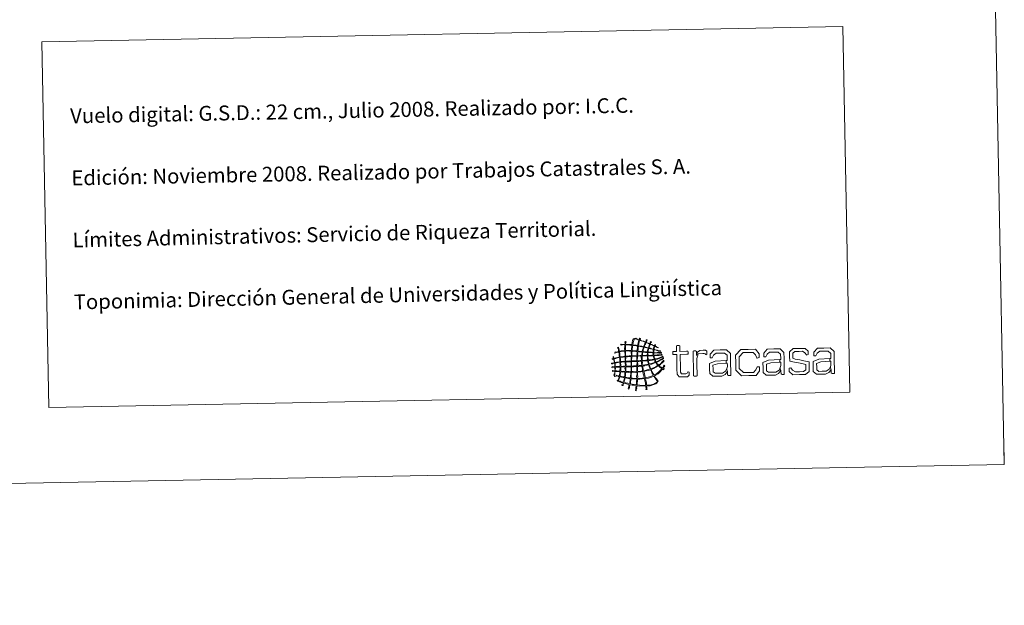
# Model space of a CAD drawing. Units: metres. Extents: x 631241 to 635752, y 4687630 to 4690685.
# Drawn here: x 635157 to 635752, y 4687630 to 4687984 of the extents above; entities that cross this region are included whole.
import ezdxf
from ezdxf.enums import TextEntityAlignment as Align

# ---------------------------------------------------------------- set-up
doc = ezdxf.new("R2010")
doc.units = ezdxf.units.M
doc.header["$MEASUREMENT"] = 0
doc.layers.add('Level 63', color=7, linetype='Continuous', lineweight=0)
doc.styles.add('Arial', font='ARIAL.TTF', dxfattribs={"height": 0.2})

# ---------------------------------------------------------------- blocks, each defined once
blk = doc.blocks.new('*U151')
at = {"layer": 'Level 63', "color": 1, "linetype": 'Continuous', "lineweight": 0}
for points in [[(635542.86, 4687785.67), (635542.22, 4687785.99), (635541.61, 4687786.34), (635540.88, 4687786.54), (635540.62, 4687786.09), (635540.54, 4687785.45), (635540.38, 4687784.89), (635541.29, 4687784.5), (635542.5, 4687784.26), (635543.54, 4687783.98), (635543.86, 4687783.9), (635544.36, 4687783.87), (635544.4, 4687783.47), (635543.09, 4687783.79), (635541.66, 4687784.35), (635540.38, 4687784.5), (635540.2, 4687784.13), (635540.22, 4687783.54), (635540.22, 4687782.99), (635541.38, 4687782.71), (635543.02, 4687783.02), (635544.22, 4687782.87), (635544.46, 4687782.85), (635544.81, 4687782.89), (635544.88, 4687782.56), (635543.26, 4687782.51), (635541.88, 4687782.71), (635540.23, 4687782.66), (635540.22, 4687782.13), (635540.29, 4687781.83), (635540.26, 4687781.42), (635540.54, 4687781.15), (635540.89, 4687781.35), (635541.24, 4687781.37), (635542.24, 4687781.44), (635543.36, 4687781.45), (635544.32, 4687781.56), (635544.66, 4687781.61), (635545.08, 4687781.9), (635545.36, 4687781.58), (635545.3, 4687781.29), (635544.87, 4687781.28), (635544.65, 4687781.24), (635543.39, 4687781.01), (635541.67, 4687781.09), (635540.4, 4687780.89), (635540.42, 4687780.16), (635540.72, 4687779.73), (635540.82, 4687779.06), (635542.5, 4687779.26), (635544.45, 4687780.09), (635545.78, 4687780.61), (635545.92, 4687780.15), (635545.24, 4687780), (635544.94, 4687779.87), (635543.86, 4687779.4), (635542.4, 4687778.96), (635541.09, 4687778.68), (635541.18, 4687778.11), (635541.43, 4687777.69), (635541.7, 4687777.33), (635543.37, 4687777.91), (635544.66, 4687778.84), (635546.06, 4687779.69), (635546.07, 4687779.26), (635545.58, 4687778.95), (635545.29, 4687778.76), (635545.12, 4687778.65), (635544.88, 4687778.59), (635544.7, 4687778.49), (635543.91, 4687778.01), (635542.89, 4687777.43), (635541.98, 4687777), (635542.17, 4687776.33), (635542.63, 4687775.94), (635543.05, 4687775.51), (635544.41, 4687776.17), (635545.23, 4687777.36), (635546.34, 4687778.26), (635546.39, 4687777.42), (635545.55, 4687776.95), (635545.07, 4687776.53), (635544.52, 4687776.05), (635544.02, 4687775.54), (635543.45, 4687775.12), (635543.92, 4687774.46), (635544.62, 4687774.07), (635545.32, 4687773.65), (635545.86, 4687773.99), (635546.09, 4687774.61), (635546.4, 4687775.17), (635546.93, 4687774.61), (635546.08, 4687773.9), (635545.98, 4687773.33), (635546.11, 4687773.12), (635546.45, 4687773.15), (635546.32, 4687772.68), (635546.06, 4687772.48), (635545.92, 4687772.9), (635545.6, 4687772.86), (635544.9, 4687772.23), (635544.38, 4687771.43), (635543.67, 4687770.8), (635542.78, 4687770.01), (635541.68, 4687769.49), (635540.68, 4687768.77), (635541.11, 4687767.81), (635541.77, 4687766.99), (635542.38, 4687766.12), (635542.52, 4687765.89), (635542.96, 4687765.54), (635542.66, 4687765.2), (635542.26, 4687765.3), (635542.18, 4687765.75), (635541.98, 4687766.05), (635541.44, 4687766.85), (635540.81, 4687767.77), (635540.22, 4687768.63), (635538.76, 4687767.95), (635537.09, 4687767.49), (635535.27, 4687767.16), (635535.38, 4687766.03), (635535.75, 4687764.58), (635535.88, 4687763.24), (635538.63, 4687763.41), (635540.24, 4687763.82), (635542.21, 4687764.93), (635542.22, 4687764.56), (635541.61, 4687764.22), (635541.37, 4687763.87), (635539.73, 4687763.35), (635538.12, 4687762.79), (635536.02, 4687762.71), (635535.89, 4687762.45), (635535.98, 4687761.94), (635535.97, 4687761.47), (635535.97, 4687761.04), (635536.15, 4687760.47), (635535.52, 4687760.6), (635535.55, 4687761.33), (635535.39, 4687761.84), (635535.43, 4687762.57), (635533.7, 4687762.67), (635531.78, 4687762.57), (635530.17, 4687762.8), (635529.87, 4687762.16), (635529.94, 4687761.13), (635529.63, 4687760.36), (635529.53, 4687760.13), (635529.52, 4687759.77), (635529.12, 4687759.89), (635529.29, 4687760.86), (635529.47, 4687761.83), (635529.65, 4687762.79), (635528.51, 4687763.08), (635527.18, 4687763.16), (635526.03, 4687763.45), (635525.65, 4687762.63), (635525.54, 4687761.57), (635525.1, 4687760.8), (635524.99, 4687760.89), (635524.84, 4687760.94), (635524.7, 4687760.99), (635524.92, 4687761.85), (635525.23, 4687762.63), (635525.44, 4687763.5), (635524.38, 4687763.84), (635523.21, 4687764.08), (635522.09, 4687764.35), (635521.77, 4687763.94), (635521.63, 4687763.03), (635521.25, 4687762.89), (635520.78, 4687763.32), (635521.67, 4687763.84), (635521.62, 4687764.48), (635520.6, 4687764.86), (635519.52, 4687765.2), (635518.45, 4687765.53), (635518.35, 4687765.73), (635518.22, 4687765.92), (635518.04, 4687766.05), (635518.14, 4687766.25), (635518.34, 4687765.99), (635518.5, 4687766.06), (635518.83, 4687766.7), (635519.03, 4687767.49), (635519.25, 4687768.24), (635518.38, 4687768.79), (635516.65, 4687768.48), (635516.15, 4687769.41), (635516.45, 4687769.97), (635516.61, 4687770.64), (635516.63, 4687771.46), (635516.26, 4687771.68), (635515.35, 4687771.33), (635515.31, 4687771.9), (635515.54, 4687771.96), (635516.38, 4687771.84), (635516.62, 4687771.92), (635516.91, 4687772.4), (635516.75, 4687773.09), (635516.78, 4687773.89), (635516.26, 4687774.1), (635515.36, 4687773.54), (635514.94, 4687773.85), (635515.08, 4687774.41), (635516.21, 4687774.17), (635516.78, 4687774.42), (635516.68, 4687775.09), (635516.71, 4687775.69), (635516.53, 4687776.38), (635515.84, 4687776.4), (635515.28, 4687775.96), (635514.77, 4687776.02), (635514.75, 4687776.4), (635515.27, 4687776.41), (635515.55, 4687776.5), (635515.89, 4687776.59), (635516.21, 4687776.65), (635516.47, 4687776.77), (635516.39, 4687777.57), (635516.14, 4687778.18), (635516.03, 4687778.92), (635515.76, 4687779.09), (635515.42, 4687778.7), (635515.18, 4687778.85), (635515.16, 4687779.25), (635515.66, 4687779.15), (635515.83, 4687779.38), (635515.87, 4687779.82), (635515.45, 4687780.07), (635515.61, 4687780.43), (635515.89, 4687780.23), (635515.84, 4687779.69), (635516.09, 4687779.46), (635517.25, 4687779.67), (635518.36, 4687779.93), (635519.49, 4687780.18), (635519.38, 4687781.37), (635519.28, 4687782.18), (635519.03, 4687783.19), (635518.09, 4687783.07), (635517.4, 4687782.73), (635516.55, 4687782.54), (635516.91, 4687783.35), (635518.31, 4687783.17), (635519.02, 4687783.65), (635518.92, 4687783.89), (635518.88, 4687784.29), (635518.81, 4687784.69), (635518.69, 4687785.34), (635518.37, 4687785.91), (635518.98, 4687786.2), (635519.2, 4687785.29), (635519.22, 4687784.58), (635519.41, 4687783.65), (635520.46, 4687783.82), (635521.5, 4687784), (635522.69, 4687784.04), (635522.59, 4687785.02), (635522.79, 4687786.52), (635522.69, 4687787.51), (635521.88, 4687787.74), (635520.76, 4687787.31), (635520.2, 4687787.47), (635520.58, 4687788.03), (635521.82, 4687787.75), (635522.68, 4687787.84), (635522.91, 4687788.4), (635522.71, 4687789.36), (635523.24, 4687789.62), (635523.48, 4687789.19), (635523.18, 4687788.54), (635523.21, 4687787.91), (635524.47, 4687787.82), (635525.7, 4687787.7), (635527.02, 4687787.67), (635527.26, 4687788.89), (635527.41, 4687790.2), (635527.86, 4687791.22), (635528.45, 4687791.24), (635528.09, 4687790.1), (635527.79, 4687788.91), (635527.61, 4687787.61), (635528.46, 4687787.35), (635529.52, 4687787.32), (635530.44, 4687787.14), (635530.64, 4687787.24), (635530.63, 4687787.55), (635530.62, 4687787.86), (635530.85, 4687788.72), (635531.08, 4687789.56), (635531.29, 4687790.44), (635530.79, 4687790.57), (635530.3, 4687790.79), (635529.84, 4687790.93), (635529.38, 4687791.07), (635528.86, 4687791.02), (635528.52, 4687791.37), (635529.38, 4687791.63), (635530.82, 4687790.6), (635531.35, 4687790.77), (635531.79, 4687790.89), (635531.43, 4687791.47), (635532.12, 4687791.43), (635532.28, 4687791.15), (635531.96, 4687790.88), (635531.87, 4687790.64), (635532.87, 4687790.04), (635534.16, 4687789.77), (635535.24, 4687789.26), (635535.62, 4687789.57), (635535.69, 4687790.5), (635536.14, 4687790.53), (635536.12, 4687789.97), (635535.82, 4687789.68), (635535.65, 4687789.27), (635536.11, 4687788.7), (635537.02, 4687788.61), (635537.7, 4687788.26), (635538.19, 4687788.45), (635538.06, 4687789.24), (635538.52, 4687789.45), (635538.87, 4687789.03), (635538.21, 4687788.65), (635538.22, 4687788.14), (635538.47, 4687787.79), (635538.97, 4687787.67), (635539.35, 4687787.5), (635539.74, 4687787.32), (635540.16, 4687787.15), (635540.54, 4687787), (635540.91, 4687787.01), (635540.79, 4687787.76), (635541.12, 4687787.61), (635541.4, 4687787.39), (635540.94, 4687787.19), (635541, 4687786.81), (635541.2, 4687786.63), (635541.6, 4687786.54), (635541.93, 4687786.37), (635542.37, 4687786.16), (635542.95, 4687785.85), (635542.86, 4687785.67)], [(635526.96, 4687787.34), (635525.7, 4687787.42), (635524.46, 4687787.56), (635523.28, 4687787.52), (635523.24, 4687787.52), (635523.21, 4687787.51), (635523.22, 4687787.46), (635523.15, 4687786.35), (635523.07, 4687785.21), (635523.21, 4687784.05), (635524.36, 4687784.07), (635525.83, 4687784.09), (635526.75, 4687784.12), (635526.7, 4687785.27), (635526.99, 4687786.42), (635526.96, 4687787.34)], [(635530.44, 4687786.81), (635529.53, 4687787.01), (635528.41, 4687787.16), (635527.55, 4687787.22), (635527.38, 4687786.26), (635527.19, 4687784.99), (635527.21, 4687784.06), (635528.18, 4687783.98), (635529.17, 4687783.91), (635530.16, 4687783.85), (635530.27, 4687784.79), (635530.43, 4687786.01), (635530.44, 4687786.81)], [(635533.93, 4687786.15), (635532.93, 4687786.33), (635532.01, 4687786.62), (635530.9, 4687786.69), (635530.7, 4687785.76), (635530.7, 4687784.69), (635530.56, 4687783.86), (635531.38, 4687783.69), (635532.29, 4687783.6), (635533.26, 4687783.59), (635533.43, 4687784.48), (635533.77, 4687785.25), (635533.93, 4687786.15)], [(635535.12, 4687789.06), (635533.96, 4687789.53), (635533.08, 4687789.91), (635531.75, 4687790.24), (635531.4, 4687789.27), (635531.13, 4687788.23), (635530.97, 4687787.08), (635531.94, 4687786.81), (635533.05, 4687786.67), (635534.06, 4687786.42), (635534.39, 4687787.32), (635534.85, 4687788.11), (635535.12, 4687789.06)], [(635537.7, 4687788), (635537.5, 4687787.21), (635537.15, 4687786.56), (635536.95, 4687785.75), (635536.12, 4687785.92), (635535.38, 4687786.18), (635534.52, 4687786.3), (635534.71, 4687787.27), (635535.16, 4687787.99), (635535.46, 4687788.88), (635536.32, 4687788.7), (635536.98, 4687788.3), (635537.7, 4687788)], [(635540.54, 4687786.74), (635539.77, 4687787.15), (635538.96, 4687787.54), (635538.04, 4687787.8), (635537.77, 4687787.12), (635537.46, 4687786.46), (635537.35, 4687785.63), (635538.3, 4687785.45), (635539.09, 4687785.12), (635540.06, 4687784.96), (635540.15, 4687785.61), (635540.37, 4687786.14), (635540.54, 4687786.74)], [(635554.08, 4687781.72), (635552.7, 4687781.69), (635551.94, 4687781.68), (635551.72, 4687781.96), (635551.7, 4687782.49), (635551.7, 4687782.68), (635551.69, 4687783.22), (635551.9, 4687783.51), (635552.66, 4687783.52), (635554.04, 4687783.54), (635554, 4687786.16), (635553.98, 4687786.92), (635554.36, 4687787.15), (635554.9, 4687787.16), (635555.12, 4687787.16), (635555.66, 4687787.17), (635556, 4687786.96), (635556.02, 4687786.2), (635556.06, 4687783.58), (635560.07, 4687783.66), (635560.83, 4687783.67), (635561.06, 4687783.4), (635561.07, 4687782.86), (635561.07, 4687782.67), (635561.08, 4687782.14), (635560.86, 4687781.84), (635560.1, 4687781.83), (635556.1, 4687781.75), (635556.27, 4687773.2), (635556.3, 4687770.99), (635556.89, 4687769.97), (635558.57, 4687770), (635559.61, 4687770.02), (635560.35, 4687770.47), (635560.88, 4687771.14), (635560.94, 4687771.2), (635561.59, 4687770.94), (635561.6, 4687770.15), (635561.62, 4687769.3), (635560.52, 4687768.27), (635558.53, 4687768.23), (635555.6, 4687768.17), (635554.3, 4687769.82), (635554.25, 4687772.95), (635554.08, 4687781.72)], [(635522.7, 4687783.64), (635521.45, 4687783.62), (635520.54, 4687783.54), (635519.49, 4687783.27), (635519.62, 4687782.29), (635519.7, 4687781.07), (635519.95, 4687780.18), (635520.94, 4687780.37), (635521.95, 4687780.44), (635522.82, 4687780.56), (635522.84, 4687781.63), (635522.7, 4687782.82), (635522.7, 4687783.64)], [(635522.77, 4687780.23), (635521.81, 4687780.09), (635520.7, 4687780.09), (635519.88, 4687779.79), (635520.07, 4687779.06), (635520.02, 4687778.28), (635520.13, 4687777.37), (635521.08, 4687777.39), (635521.88, 4687777.57), (635522.87, 4687777.54), (635522.96, 4687778.31), (635523, 4687779.58), (635522.77, 4687780.23)], [(635526.7, 4687783.66), (635525.56, 4687783.67), (635524.21, 4687783.83), (635523.09, 4687783.65), (635523.15, 4687780.64), (635524.24, 4687780.6), (635525.27, 4687780.81), (635526.56, 4687780.84), (635526.74, 4687781.64), (635526.58, 4687782.78), (635526.7, 4687783.66)], [(635526.56, 4687780.43), (635525.39, 4687780.53), (635524.41, 4687780.36), (635523.23, 4687780.24), (635523.28, 4687779.39), (635523.18, 4687778.37), (635523.33, 4687777.62), (635524.45, 4687777.6), (635525.36, 4687777.77), (635526.48, 4687777.76), (635526.65, 4687778.49), (635526.59, 4687779.74), (635526.56, 4687780.43)], [(635530.04, 4687780.64), (635529.29, 4687780.69), (635527.8, 4687780.59), (635526.96, 4687780.52), (635527.01, 4687779.68), (635526.74, 4687778.69), (635526.94, 4687777.77), (635527.94, 4687777.85), (635529.07, 4687777.81), (635530.02, 4687777.95), (635529.97, 4687778.9), (635530.03, 4687779.75), (635530.04, 4687780.64)], [(635530.17, 4687783.39), (635529.31, 4687783.56), (635528.01, 4687783.64), (635527.16, 4687783.6), (635527.05, 4687782.85), (635526.96, 4687781.66), (635527.02, 4687780.85), (635528, 4687780.98), (635528.95, 4687780.85), (635530.09, 4687781.03), (635530.02, 4687781.91), (635530.14, 4687782.61), (635530.17, 4687783.39)], [(635532.86, 4687780.69), (635532.04, 4687780.77), (635530.87, 4687780.79), (635530.43, 4687780.58), (635530.46, 4687779.71), (635530.28, 4687778.71), (635530.48, 4687777.89), (635531.2, 4687777.94), (635531.92, 4687778), (635532.71, 4687778), (635532.83, 4687778.82), (635532.67, 4687779.92), (635532.86, 4687780.69)], [(635533.14, 4687783.19), (635532.32, 4687783.3), (635531.45, 4687783.36), (635530.57, 4687783.4), (635530.47, 4687782.81), (635530.52, 4687781.87), (635530.42, 4687781.1), (635531.1, 4687780.96), (635532.06, 4687781.11), (635532.84, 4687781.08), (635532.94, 4687781.74), (635533.13, 4687782.64), (635533.14, 4687783.19)], [(635536.2, 4687780.82), (635533.25, 4687780.76), (635533.17, 4687780.05), (635533.12, 4687779.08), (635533.17, 4687778.07), (635534.36, 4687778.09), (635535.41, 4687778.23), (635536.5, 4687778.33), (635536.39, 4687779.15), (635536.35, 4687780.04), (635536.2, 4687780.82)], [(635536.35, 4687782.98), (635535.28, 4687782.98), (635534.73, 4687783.16), (635533.59, 4687783.13), (635533.45, 4687782.49), (635533.32, 4687781.85), (635533.31, 4687781.09), (635536.26, 4687781.15), (635536.28, 4687781.76), (635536.4, 4687782.29), (635536.35, 4687782.98)], [(635536.83, 4687785.49), (635536.05, 4687785.68), (635535.07, 4687785.96), (635534.4, 4687786.04), (635534.12, 4687785.24), (635533.82, 4687784.47), (635533.72, 4687783.53), (635534.57, 4687783.4), (635535.49, 4687783.33), (635536.4, 4687783.25), (635536.52, 4687784.03), (635536.73, 4687784.71), (635536.83, 4687785.49)], [(635539.76, 4687782.72), (635538.92, 4687782.82), (635537.84, 4687782.83), (635536.87, 4687782.93), (635536.64, 4687782.46), (635536.78, 4687781.71), (635536.72, 4687781.22), (635537.91, 4687781.11), (635538.97, 4687781.22), (635539.86, 4687781.27), (635539.94, 4687781.64), (635539.7, 4687782.17), (635539.76, 4687782.72)], [(635539.87, 4687780.95), (635539.14, 4687780.85), (635537.82, 4687780.85), (635536.79, 4687780.83), (635536.67, 4687780.03), (635536.8, 4687779.22), (635536.96, 4687778.41), (635538.22, 4687778.49), (635539.31, 4687778.72), (635540.43, 4687778.93), (635540.23, 4687779.59), (635540.1, 4687780.32), (635539.87, 4687780.95)], [(635539.99, 4687784.63), (635539.17, 4687784.97), (635538.19, 4687785.17), (635537.23, 4687785.36), (635537.08, 4687784.67), (635536.85, 4687784.04), (635536.87, 4687783.19), (635537.83, 4687783.12), (635538.79, 4687783.05), (635539.76, 4687782.98), (635539.92, 4687783.45), (635539.81, 4687784.17), (635539.99, 4687784.63)], [(635566.1, 4687781.01), (635566.71, 4687783.1), (635567.99, 4687784.19), (635570.01, 4687784.23), (635571.39, 4687784.25), (635572.19, 4687783.69), (635572.21, 4687782.71), (635572.22, 4687781.97), (635571.74, 4687781.58), (635571.68, 4687781.64), (635571.22, 4687782.01), (635570.68, 4687782.25), (635569.82, 4687782.23), (635567.14, 4687782.19), (635566.16, 4687779.37), (635566.23, 4687775.51), (635566.34, 4687769.61), (635566.35, 4687768.85), (635565.98, 4687768.62), (635565.45, 4687768.61), (635565.22, 4687768.61), (635564.69, 4687768.59), (635564.3, 4687768.81), (635564.29, 4687769.57), (635564.02, 4687783.64), (635564.02, 4687783.7), (635564.33, 4687783.87), (635564.71, 4687783.87), (635565.41, 4687783.9), (635566.04, 4687783.56), (635566.07, 4687781.92), (635566.1, 4687781.01)], [(635584.61, 4687778.6), (635584.56, 4687781.19), (635583.02, 4687782.59), (635580.3, 4687782.54), (635577.87, 4687782.48), (635576.36, 4687781.23), (635575.57, 4687779.66), (635575.57, 4687779.63), (635574.39, 4687779.74), (635574.37, 4687780.84), (635574.36, 4687781.91), (635576.44, 4687784.35), (635580.42, 4687784.43), (635584.24, 4687784.5), (635586.55, 4687782.33), (635586.62, 4687778.7), (635586.8, 4687769.23), (635586.8, 4687769.17), (635586.49, 4687769), (635586.11, 4687769), (635585.43, 4687768.99), (635584.82, 4687769.32), (635584.79, 4687770.96), (635584.78, 4687771.53), (635584.68, 4687771.39), (635584.59, 4687771.26), (635584.5, 4687771.14), (635584.35, 4687773.3), (635584.56, 4687773.84), (635584.68, 4687774.43), (635584.67, 4687775.07), (635584.64, 4687776.45), (635584.26, 4687776.44), (635584, 4687776.42), (635584.01, 4687778.05), (635584.62, 4687778.06), (635584.61, 4687778.6)], [(635597.64, 4687768.97), (635593.22, 4687768.88), (635589.85, 4687772.17), (635589.76, 4687776.74), (635589.68, 4687781.29), (635592.92, 4687784.66), (635597.34, 4687784.75), (635601.73, 4687784.83), (635603.86, 4687782.05), (635603.89, 4687780.71), (635603.91, 4687779.79), (635602.62, 4687779.57), (635602.55, 4687779.7), (635601.74, 4687781.54), (635600.24, 4687782.97), (635597.37, 4687782.92), (635594.15, 4687782.85), (635591.78, 4687780.29), (635591.84, 4687776.78), (635591.91, 4687773.28), (635594.36, 4687770.73), (635597.61, 4687770.8), (635600.47, 4687770.85), (635601.91, 4687772.33), (635602.66, 4687774.21), (635602.72, 4687774.33), (635604.01, 4687774.17), (635604.03, 4687773.26), (635604.06, 4687771.9), (635602.03, 4687769.05), (635597.64, 4687768.97)], [(635616.89, 4687779.21), (635616.84, 4687781.8), (635615.3, 4687783.19), (635612.58, 4687783.15), (635610.15, 4687783.09), (635608.64, 4687781.84), (635607.85, 4687780.27), (635607.85, 4687780.24), (635606.68, 4687780.35), (635606.66, 4687781.45), (635606.63, 4687782.52), (635608.73, 4687784.96), (635612.71, 4687785.04), (635616.53, 4687785.11), (635618.84, 4687782.95), (635618.91, 4687779.31), (635619.09, 4687769.85), (635619.09, 4687769.79), (635618.78, 4687769.61), (635618.4, 4687769.61), (635617.7, 4687769.59), (635617.1, 4687769.93), (635617.08, 4687771.57), (635617.07, 4687772.14), (635616.97, 4687772), (635616.88, 4687771.87), (635616.78, 4687771.75), (635616.62, 4687773.91), (635616.84, 4687774.45), (635616.96, 4687775.04), (635616.95, 4687775.68), (635616.93, 4687777.06), (635616.55, 4687777.05), (635616.29, 4687777.03), (635616.29, 4687778.66), (635616.9, 4687778.67), (635616.89, 4687779.21)], [(635628.25, 4687769.55), (635624.24, 4687769.47), (635622.03, 4687771.36), (635622.01, 4687772.49), (635621.98, 4687773.34), (635623.02, 4687773.68), (635623.1, 4687773.62), (635624.13, 4687772.25), (635625.79, 4687771.24), (635628.28, 4687771.29), (635630.77, 4687771.33), (635632.14, 4687772.37), (635632.12, 4687773.88), (635632.08, 4687775.68), (635630.49, 4687776.03), (635627.64, 4687776.58), (635625.3, 4687777.03), (635622.35, 4687777.65), (635622.3, 4687780.68), (635622.24, 4687783.36), (635624.49, 4687785.26), (635627.95, 4687785.33), (635631.61, 4687785.39), (635633.53, 4687783.7), (635633.55, 4687782.56), (635633.58, 4687781.77), (635632.52, 4687781.37), (635632.44, 4687781.47), (635631.56, 4687782.74), (635630.03, 4687783.63), (635627.99, 4687783.6), (635625.52, 4687783.54), (635624.21, 4687782.48), (635624.25, 4687780.99), (635624.28, 4687779.38), (635625.71, 4687778.97), (635628.5, 4687778.43), (635630.94, 4687777.93), (635634.04, 4687777.32), (635634.09, 4687774.23), (635634.15, 4687771.45), (635631.91, 4687769.61), (635628.25, 4687769.55)], [(635647.22, 4687779.79), (635647.16, 4687782.38), (635645.63, 4687783.77), (635642.91, 4687783.72), (635640.48, 4687783.67), (635638.95, 4687782.41), (635638.17, 4687780.85), (635638.17, 4687780.82), (635637, 4687780.93), (635636.97, 4687782.03), (635636.96, 4687783.1), (635639.05, 4687785.53), (635643.03, 4687785.61), (635646.85, 4687785.68), (635649.16, 4687783.51), (635649.23, 4687779.88), (635649.41, 4687770.41), (635649.41, 4687770.35), (635649.11, 4687770.19), (635648.73, 4687770.18), (635648.03, 4687770.17), (635647.42, 4687770.51), (635647.39, 4687772.15), (635647.38, 4687772.72), (635647.29, 4687772.58), (635647.2, 4687772.44), (635647.1, 4687772.32), (635646.94, 4687774.48), (635647.17, 4687775.02), (635647.29, 4687775.62), (635647.28, 4687776.26), (635647.25, 4687777.64), (635646.87, 4687777.62), (635646.61, 4687777.6), (635646.62, 4687779.24), (635647.23, 4687779.25), (635647.22, 4687779.79)], [(635519.56, 4687779.79), (635518.33, 4687779.67), (635517.36, 4687779.33), (635516.22, 4687779.13), (635516.25, 4687778.24), (635516.59, 4687777.68), (635516.66, 4687776.85), (635517.75, 4687776.97), (635518.79, 4687777.15), (635519.8, 4687777.36), (635519.68, 4687778.27), (635519.68, 4687778.9), (635519.56, 4687779.79)], [(635519.61, 4687776.97), (635518.67, 4687776.81), (635517.75, 4687776.65), (635516.8, 4687776.52), (635516.84, 4687775.64), (635516.91, 4687775.13), (635517.04, 4687774.42), (635518.02, 4687774.47), (635519.02, 4687774.5), (635519.92, 4687774.61), (635519.81, 4687775.01), (635519.83, 4687775.48), (635519.82, 4687775.92), (635519.81, 4687776.3), (635519.97, 4687776.82), (635519.61, 4687776.97)], [(635522.95, 4687777.16), (635522.14, 4687777.24), (635521.01, 4687777.09), (635520.2, 4687776.98), (635520.17, 4687776.41), (635520.25, 4687775.39), (635520.24, 4687774.62), (635521, 4687774.49), (635522, 4687774.62), (635522.87, 4687774.59), (635523.09, 4687775.26), (635522.92, 4687776.31), (635522.95, 4687777.16)], [(635522.94, 4687774.08), (635522.19, 4687774.17), (635521, 4687774.15), (635520.26, 4687774.03), (635520.27, 4687773.14), (635520.31, 4687772.35), (635520.24, 4687771.67), (635521, 4687771.5), (635521.95, 4687771.52), (635522.8, 4687771.44), (635523.07, 4687772.24), (635522.8, 4687773.26), (635522.94, 4687774.08)], [(635526.41, 4687774.22), (635525.4, 4687774.14), (635524.23, 4687774.25), (635523.34, 4687774.08), (635523.4, 4687773.14), (635523.25, 4687772.4), (635523.32, 4687771.45), (635524.22, 4687771.33), (635525.29, 4687771.37), (635526.27, 4687771.31), (635526.47, 4687772.17), (635526.47, 4687773.51), (635526.41, 4687774.22)], [(635526.46, 4687774.74), (635526.57, 4687775.52), (635526.48, 4687776.47), (635526.49, 4687777.36), (635525.68, 4687777.33), (635524.26, 4687777.35), (635523.34, 4687777.23), (635523.31, 4687776.61), (635523.45, 4687775.39), (635523.32, 4687774.67), (635524.23, 4687774.58), (635525.57, 4687774.61), (635526.46, 4687774.74)], [(635530.01, 4687771.52), (635530, 4687772.57), (635529.98, 4687773.26), (635529.95, 4687774.34), (635529.08, 4687774.38), (635527.89, 4687774.18), (635526.8, 4687774.22), (635526.8, 4687773.43), (635526.67, 4687772.38), (635526.73, 4687771.33), (635527.81, 4687771.41), (635529.16, 4687771.23), (635530.01, 4687771.52)], [(635529.97, 4687777.49), (635529.2, 4687777.49), (635527.93, 4687777.44), (635526.95, 4687777.44), (635526.8, 4687776.63), (635526.78, 4687775.7), (635526.79, 4687774.74), (635527.91, 4687774.76), (635529.06, 4687774.75), (635530.01, 4687774.93), (635529.9, 4687775.83), (635530.17, 4687776.7), (635529.97, 4687777.49)], [(635532.71, 4687777.67), (635532.02, 4687777.58), (635531.25, 4687777.56), (635530.48, 4687777.56), (635530.3, 4687776.96), (635530.51, 4687775.62), (635530.47, 4687774.94), (635531.35, 4687774.96), (635532.16, 4687775.06), (635532.96, 4687775.18), (635532.88, 4687776.01), (635532.81, 4687776.85), (635532.71, 4687777.67)], [(635533.03, 4687774.65), (635532.14, 4687774.58), (635531.19, 4687774.54), (635530.41, 4687774.35), (635530.47, 4687771.53), (635531.38, 4687771.47), (635532.56, 4687771.7), (635533.49, 4687771.85), (635533.38, 4687772.83), (635533.15, 4687773.68), (635533.03, 4687774.65)], [(635536.58, 4687777.95), (635535.45, 4687777.83), (635534.21, 4687777.82), (635533.17, 4687777.61), (635533.32, 4687776.75), (635533.22, 4687776.03), (635533.48, 4687775.25), (635534.74, 4687775.37), (635535.85, 4687775.63), (635537.01, 4687775.85), (635536.93, 4687776.61), (635536.66, 4687777.19), (635536.58, 4687777.95)], [(635538.06, 4687772.98), (635537.78, 4687773.79), (635537.43, 4687774.53), (635537.21, 4687775.4), (635536.13, 4687775.31), (635534.86, 4687774.88), (635533.55, 4687774.79), (635533.61, 4687773.73), (635533.9, 4687772.93), (635534.07, 4687771.99), (635535.58, 4687772.15), (635536.85, 4687772.53), (635538.06, 4687772.98)], [(635541.24, 4687777.11), (635540.96, 4687777.53), (635540.86, 4687778.66), (635540.31, 4687778.53), (635539.54, 4687778.36), (635538.03, 4687778.09), (635537.04, 4687778.01), (635537.05, 4687777.2), (635537.25, 4687776.6), (635537.46, 4687775.99), (635538.85, 4687776.24), (635540.05, 4687776.68), (635541.24, 4687777.11)], [(635542.66, 4687775.24), (635542.24, 4687775.72), (635541.85, 4687776.23), (635541.52, 4687776.79), (635540.22, 4687776.36), (635538.95, 4687775.91), (635537.6, 4687775.53), (635537.78, 4687774.63), (635538.08, 4687773.85), (635538.44, 4687773.12), (635540.02, 4687773.65), (635541.48, 4687774.31), (635542.66, 4687775.24)], [(635545, 4687773.24), (635544.28, 4687773.72), (635543.68, 4687774.29), (635543, 4687774.79), (635541.64, 4687773.97), (635540.24, 4687773.19), (635538.65, 4687772.6), (635539.11, 4687771.43), (635539.67, 4687770.37), (635540.28, 4687769.35), (635541.99, 4687770.12), (635543.52, 4687771.38), (635544.61, 4687772.65), (635544.76, 4687772.81), (635545.04, 4687773), (635545, 4687773.24)], [(635573.96, 4687772.75), (635573.89, 4687776.21), (635577.26, 4687777.72), (635584.01, 4687778.05), (635584, 4687776.42), (635583.86, 4687776.42), (635583.76, 4687776.41), (635578.63, 4687776.12), (635575.98, 4687775.16), (635576.04, 4687772.79), (635576.06, 4687771.27), (635577.31, 4687770.32), (635579.37, 4687770.36), (635581.73, 4687770.41), (635583.61, 4687771.56), (635584.35, 4687773.3), (635584.5, 4687771.14), (635583.32, 4687769.62), (635581.42, 4687768.69), (635579.21, 4687768.65), (635575.92, 4687768.59), (635574, 4687770.23), (635573.96, 4687772.75)], [(635606.24, 4687773.36), (635606.17, 4687776.82), (635609.55, 4687778.33), (635616.29, 4687778.66), (635616.29, 4687777.03), (635616.15, 4687777.03), (635616.05, 4687777.02), (635610.9, 4687776.73), (635608.27, 4687775.77), (635608.32, 4687773.4), (635608.35, 4687771.88), (635609.6, 4687770.93), (635611.65, 4687770.98), (635614.01, 4687771.02), (635615.89, 4687772.17), (635616.62, 4687773.91), (635616.78, 4687771.75), (635615.61, 4687770.23), (635613.7, 4687769.3), (635611.49, 4687769.25), (635608.21, 4687769.2), (635606.29, 4687770.84), (635606.24, 4687773.36)], [(635636.56, 4687773.94), (635636.5, 4687777.4), (635639.87, 4687778.91), (635646.62, 4687779.24), (635646.61, 4687777.6), (635646.47, 4687777.6), (635646.37, 4687777.59), (635641.23, 4687777.3), (635638.59, 4687776.34), (635638.64, 4687773.97), (635638.67, 4687772.45), (635639.92, 4687771.51), (635641.97, 4687771.54), (635644.33, 4687771.59), (635646.22, 4687772.75), (635646.94, 4687774.48), (635647.1, 4687772.32), (635645.92, 4687770.8), (635644.03, 4687769.88), (635641.82, 4687769.83), (635638.53, 4687769.77), (635636.61, 4687771.42), (635636.56, 4687773.94)], [(635519.72, 4687771.2), (635518.89, 4687771.38), (635517.87, 4687771.37), (635516.96, 4687771.47), (635516.77, 4687770.84), (635516.63, 4687770.15), (635516.54, 4687769.42), (635517.51, 4687769.29), (635518.49, 4687768.83), (635519.37, 4687768.83), (635519.56, 4687769.56), (635519.68, 4687770.51), (635519.72, 4687771.2)], [(635519.85, 4687774.09), (635518.88, 4687774.03), (635517.74, 4687774.13), (635516.98, 4687773.89), (635517.03, 4687773.16), (635516.96, 4687772.43), (635517.02, 4687771.86), (635517.91, 4687771.83), (635518.99, 4687771.65), (635519.78, 4687771.72), (635519.8, 4687772.35), (635519.93, 4687773.18), (635519.85, 4687774.09)], [(635522.81, 4687770.99), (635522.13, 4687771.16), (635521.14, 4687771.09), (635520.24, 4687771.21), (635520.11, 4687770.46), (635520, 4687769.57), (635519.9, 4687768.64), (635520.75, 4687768.45), (635521.56, 4687768.19), (635522.53, 4687768.1), (635522.68, 4687769.15), (635522.79, 4687769.84), (635522.81, 4687770.99)], [(635526.28, 4687770.93), (635525.11, 4687770.85), (635524.31, 4687771), (635523.33, 4687771), (635523.16, 4687769.95), (635523.13, 4687769.1), (635522.99, 4687767.97), (635524.01, 4687767.84), (635524.92, 4687767.57), (635526.08, 4687767.57), (635526.16, 4687768.72), (635526.35, 4687769.81), (635526.28, 4687770.93)], [(635529.95, 4687771), (635529.03, 4687770.83), (635527.56, 4687770.94), (635526.74, 4687770.87), (635526.59, 4687769.74), (635526.56, 4687768.54), (635526.54, 4687767.53), (635527.32, 4687767.4), (635528.87, 4687767.19), (635529.95, 4687767.39), (635529.83, 4687768.67), (635530.14, 4687769.86), (635529.95, 4687771)], [(635533.62, 4687771.33), (635532.43, 4687771.17), (635531.51, 4687771.14), (635530.41, 4687770.94), (635530.42, 4687769.67), (635530.5, 4687768.35), (635530.41, 4687767.33), (635531.77, 4687767.15), (635533.27, 4687767.46), (635534.41, 4687767.55), (635534.31, 4687768.71), (635533.86, 4687770.07), (635533.62, 4687771.33)], [(635538.26, 4687772.46), (635536.99, 4687772.03), (635535.59, 4687771.73), (635534.21, 4687771.4), (635534.53, 4687770.17), (635534.8, 4687768.89), (635535.13, 4687767.69), (635536.93, 4687767.96), (635538.52, 4687768.46), (635539.89, 4687769.14), (635539.74, 4687769.76), (635539.34, 4687770.24), (635539.08, 4687770.77), (635538.79, 4687771.33), (635538.62, 4687771.94), (635538.26, 4687772.46)], [(635522.47, 4687767.58), (635521.67, 4687767.88), (635520.67, 4687767.98), (635519.78, 4687768.18), (635519.56, 4687767.35), (635519.21, 4687766.66), (635518.96, 4687765.87), (635519.9, 4687765.62), (635520.5, 4687765.25), (635521.87, 4687765.06), (635522.14, 4687765.83), (635522.27, 4687766.73), (635522.47, 4687767.58)], [(635522.93, 4687767.58), (635522.75, 4687766.7), (635522.41, 4687765.65), (635522.34, 4687764.88), (635523.38, 4687764.53), (635524.49, 4687764.27), (635525.56, 4687764.09), (635525.75, 4687765.05), (635525.9, 4687766.09), (635526.03, 4687767.11), (635524.99, 4687767.27), (635523.92, 4687767.38), (635522.93, 4687767.58)], [(635529.89, 4687766.8), (635528.85, 4687766.98), (635527.58, 4687766.93), (635526.48, 4687767.07), (635526.38, 4687766.09), (635526.21, 4687765.09), (635526.09, 4687763.97), (635527.22, 4687763.71), (635528.37, 4687763.53), (635529.64, 4687763.38), (635529.86, 4687764.4), (635529.82, 4687765.65), (635529.89, 4687766.8)], [(635535.29, 4687763.16), (635535.2, 4687764.6), (635534.84, 4687765.72), (635534.62, 4687767.02), (635534.55, 4687767.02), (635534.54, 4687767.07), (635534.48, 4687767.09), (635533.19, 4687766.93), (635531.88, 4687766.79), (635530.42, 4687766.81), (635530.36, 4687765.6), (635530.23, 4687764.44), (635530.24, 4687763.32), (635531.74, 4687763.15), (635533.47, 4687763.01), (635535.29, 4687763.16)]]:
    blk.add_lwpolyline(points, close=True, dxfattribs=at)

msp = doc.modelspace()

# ---------------------------------------------------------------- linework, layer by layer
at = {"layer": 'Level 63', "linetype": 'Continuous', "lineweight": 0}
for points in [[(631297.8, 4687630.16), (631241.13, 4690599.64), (635695.33, 4690684.66), (635752, 4687715.18), (631297.8, 4687630.16)], [(635170.59, 4687970.69), (635654.37, 4687979.93), (635658.59, 4687758.9), (635174.81, 4687749.67), (635170.59, 4687970.69)]]:
    msp.add_lwpolyline(points, close=True, dxfattribs=at)
msp.add_lwpolyline([(635751.99, 4687715.19), (635751.7, 4687730.19)], dxfattribs=at)

# ---------------------------------------------------------------- block references
at = {"layer": 'Level 63', "color": 1, "linetype": 'Continuous', "lineweight": 0}
msp.add_blockref('*U151', (0, 0), dxfattribs=at)

# ---------------------------------------------------------------- texts
at = {"layer": 'Level 63', "linetype": 'Continuous', "lineweight": 0, "style": 'Arial'}
for s, height, rotation, p in [('Vuelo digital: G.S.D.: 22 cm., Julio 2008. Realizado por: I.C.C.', 8.9999, 1.09391, (635187.63, 4687925.83)), ('Edición: Noviembre 2008. Realizado por Trabajos Catastrales S. A.', 8.9999, 1.09391, (635188.35, 4687888.33)), ('Límites Administrativos: Servicio de Riqueza Territorial.', 9, 1.27626, (635189.07, 4687850.84)), ('Toponimia: Dirección General de Universidades y Política Lingüística', 9, 1.27626, (635189.78, 4687813.38))]:
    msp.add_text(s, height=height, rotation=rotation, dxfattribs=at).set_placement(p, align=Align.MIDDLE_LEFT)

doc.saveas('drawing.dxf')
